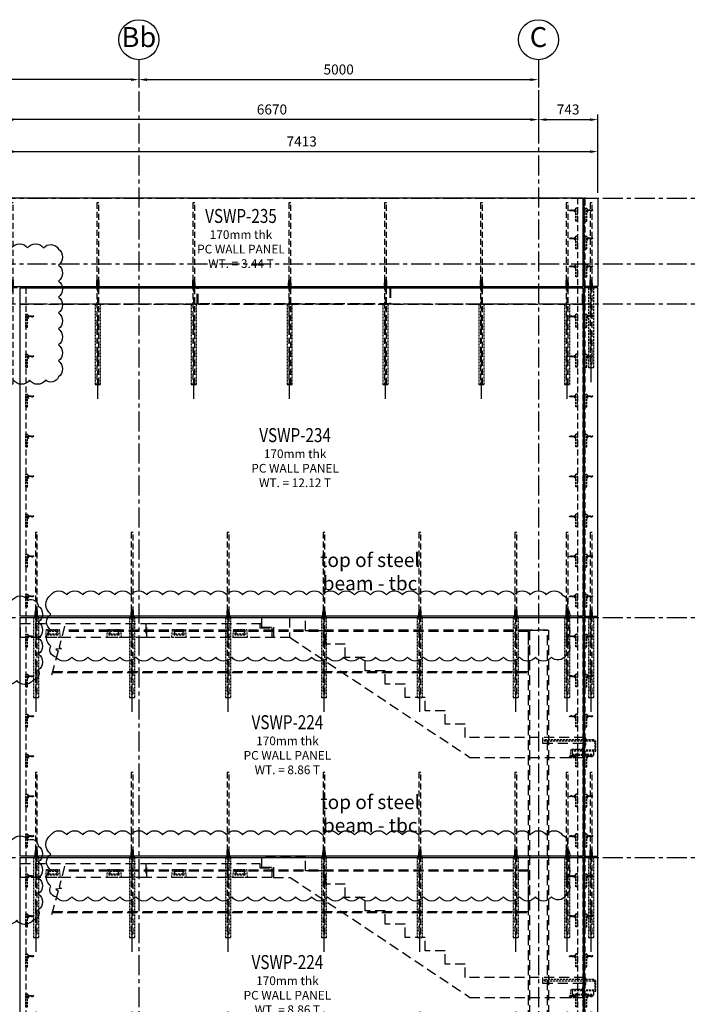
# Model space of a CAD drawing. Extents: x 141994 to 194460, y 7792 to 30336.
# Drawn here: x 154449 to 162941, y 18022 to 30336 of the extents above; entities that cross this region are included whole.
import ezdxf
from ezdxf.enums import TextEntityAlignment as Align

# ---------------------------------------------------------------- set-up
doc = ezdxf.new("R2010")
doc.units = 0
doc.header["$LTSCALE"] = 100
doc.header["$MEASUREMENT"] = 0
for name, pattern in [('CENTER', [2, 1.25, -0.25, 0.25, -0.25]), ('CENTERX2', [4, 2.5, -0.5, 0.5, -0.5]), ('HIDDEN', [0.375, 0.25, -0.125]), ('HIDDEN2', [4.7625, 3.175, -1.5875])]:
    doc.linetypes.add(name, pattern=pattern)
doc.layers.get('0').update_dxf_attribs({"linetype": 'CONTINUOUS'})
doc.layers.get('Defpoints').update_dxf_attribs({"linetype": 'CONTINUOUS'})
for name, color, linetype in [('Concast - Dimension', 2, 'CONTINUOUS'), ('Concast - Dowel_Bars', 8, 'CONTINUOUS'), ('Concast - Doweltube', 8, 'HIDDEN2'), ('Concast - Grid', 8, 'CENTERX2'), ('Concast - Slab', 2, 'CONTINUOUS'), ('Concast - Stair', 6, 'CONTINUOUS'), ('Concast - Wall', 3, 'CONTINUOUS'), ('Concast - Wire loop', 9, 'CONTINUOUS'), ('Concast PC_ID', 4, 'CONTINUOUS'), ('Concast Stair', 3, 'CONTINUOUS'), ('Concast Steel', 30, 'CONTINUOUS'), ('Concast Steel By others', 111, 'CONTINUOUS')]:
    doc.layers.add(name, color=color, linetype=linetype)
doc.styles.add('ARIAL', font='arial.ttf')
doc.styles.add('Concast_50_1', font='romans.shx', dxfattribs={"width": 0.75, "height": 125})
doc.styles.add('Concast_50_3', font='arial.ttf', dxfattribs={"width": 0.75, "height": 250})
doc.styles.add('ROMANS', font='romans.shx', dxfattribs={"width": 0.65})
doc.dimstyles.new('Concast 1-50', dxfattribs={"dimscale": 0, "dimtxt": 125, "dimasz": 100, "dimexe": 65, "dimexo": 65, "dimgap": 65, "dimtad": 1, "dimdec": 0, "dimzin": 0, "dimdsep": 46, "dimtxsty": 'Concast_50_1', "dimcen": 1, "dimclrd": 32, "dimclre": 32, "dimclrt": 2, "dimadec": 0, "dimazin": 0, "dimtfac": 1, "dimtdec": 0, "dimtmove": 0, "dimatfit": 0, "dimfxl": 75, "dimtolj": 1, "dimtzin": 0, "dimarcsym": 0})

# ---------------------------------------------------------------- blocks, each defined once
blk = doc.blocks.new('*D294')
at = {"layer": 'Concast - Grid', "color": 32, "linetype": 'Continuous', "lineweight": -2}
for p, q in [((155941, 29771), (155941, 29521)), ((160941, 29771), (160941, 29521)), ((156041, 29586), (160841, 29586))]:
    blk.add_line(p, q, dxfattribs=at)
at = {"layer": 'Concast - Grid', "color": 32, "linetype": 'Continuous'}
for points in [[(156041, 29602), (156041, 29569), (155941, 29586)], [(160841, 29602), (160841, 29569), (160941, 29586)]]:
    blk.add_solid(points, dxfattribs=at)
at = {"layer": 'Defpoints', "color": 0, "linetype": 'Continuous'}
for p in [(155941, 29836), (160941, 29836), (160941, 29586)]:
    blk.add_point(p, dxfattribs=at)
at = {"layer": 'Concast - Grid', "color": 2, "linetype": 'Continuous', "insert": (158441, 29713), "char_height": 125, "attachment_point": 5, "style": 'Concast_50_1'}
blk.add_mtext('\\A1;5000', dxfattribs=at)
blk = doc.blocks.new('*D295')
at = {"layer": 'Concast - Grid', "color": 32, "linetype": 'Continuous', "lineweight": -2}
for p, q in [((149741, 29771), (149741, 29521)), ((155941, 29771), (155941, 29521)), ((155841, 29586), (149841, 29586))]:
    blk.add_line(p, q, dxfattribs=at)
at = {"layer": 'Concast - Grid', "color": 32, "linetype": 'Continuous'}
for points in [[(149841, 29602), (149841, 29569), (149741, 29586)], [(155841, 29602), (155841, 29569), (155941, 29586)]]:
    blk.add_solid(points, dxfattribs=at)
at = {"layer": 'Defpoints', "color": 0, "linetype": 'Continuous'}
for p in [(149741, 29836), (155941, 29836), (149741, 29586)]:
    blk.add_point(p, dxfattribs=at)
at = {"layer": 'Concast - Grid', "color": 2, "linetype": 'Continuous', "insert": (152841, 29713), "char_height": 125, "attachment_point": 5, "style": 'Concast_50_1'}
blk.add_mtext('\\A1;6200', dxfattribs=at)
blk = doc.blocks.new('Core 2 - Steel columns_GL9')
at = {"layer": 'Concast Steel By others', "color": 0, "linetype": 'HIDDEN', "ltscale": 5}
for points in [[(-5929, 13549), (-5999, 13289), (-5969, 13269), (-6041, 13262), (-6011, 13241), (-6099, 12915)], [(-6084, 12971), (-127, 12971), (-127, 13499), (-5942, 13499)], [(-6076, 12984), (-127, 12984), (-127, 13486), (-5946, 13486)], [(-5929, 10549), (-5999, 10289), (-5969, 10269), (-6041, 10262), (-6011, 10241), (-6099, 9915)], [(-6084, 9971), (-127, 9971), (-127, 10499), (-5942, 10499)], [(-6076, 9984), (-127, 9984), (-127, 10486), (-5946, 10486)]]:
    blk.add_lwpolyline(points, dxfattribs=at)
for points in [[(-127, 13499), (127, 13499), (127, 0), (-127, 0)], [(-113, 0), (113, 0), (113, 13499), (-113, 13499)]]:
    blk.add_lwpolyline(points, close=True, dxfattribs=at)
blk = doc.blocks.new('*D665')
at = {"layer": 'Concast - Dimension', "color": 32, "lineweight": -2}
for p, q in [((160941, 29456), (160941, 29021)), ((161041, 29086), (161584, 29086)), ((161684, 28169), (161684, 29151))]:
    blk.add_line(p, q, dxfattribs=at)
at = {"layer": 'Concast - Dimension', "color": 32}
for points in [[(161041, 29102), (161041, 29069), (160941, 29086)], [(161584, 29102), (161584, 29069), (161684, 29086)]]:
    blk.add_solid(points, dxfattribs=at)
at = {"layer": 'Defpoints', "color": 0}
for p in [(160941, 29521), (161684, 29086), (161684, 28104)]:
    blk.add_point(p, dxfattribs=at)
at = {"layer": 'Concast - Dimension', "color": 2, "insert": (161312, 29213), "char_height": 125, "attachment_point": 5, "style": 'Concast_50_1'}
blk.add_mtext('\\A1;743', dxfattribs=at)
blk = doc.blocks.new('*D666')
at = {"layer": 'Concast - Dimension', "color": 32, "lineweight": -2}
for p, q in [((160941, 29456), (160941, 29021)), ((154271, 28169), (154271, 29151)), ((160841, 29086), (154371, 29086))]:
    blk.add_line(p, q, dxfattribs=at)
at = {"layer": 'Concast - Dimension', "color": 32}
for points in [[(154371, 29102), (154371, 29069), (154271, 29086)], [(160841, 29102), (160841, 29069), (160941, 29086)]]:
    blk.add_solid(points, dxfattribs=at)
at = {"layer": 'Defpoints', "color": 0}
for p in [(160941, 29521), (154271, 29086), (154271, 28104)]:
    blk.add_point(p, dxfattribs=at)
at = {"layer": 'Concast - Dimension', "color": 2, "insert": (157606, 29213), "char_height": 125, "attachment_point": 5, "style": 'Concast_50_1'}
blk.add_mtext('\\A1;6670', dxfattribs=at)
blk = doc.blocks.new('*D669')
at = {"layer": 'Concast - Dimension', "color": 32, "lineweight": -2}
for p, q in [((154271, 28169), (154271, 28751)), ((161684, 28169), (161684, 28751)), ((154371, 28686), (161584, 28686))]:
    blk.add_line(p, q, dxfattribs=at)
at = {"layer": 'Concast - Dimension', "color": 32}
for points in [[(154371, 28702), (154371, 28669), (154271, 28686)], [(161584, 28702), (161584, 28669), (161684, 28686)]]:
    blk.add_solid(points, dxfattribs=at)
at = {"layer": 'Defpoints', "color": 0}
for p in [(161684, 28686), (154271, 28104), (161684, 28104)]:
    blk.add_point(p, dxfattribs=at)
at = {"layer": 'Concast - Dimension', "color": 2, "insert": (157978, 28813), "char_height": 125, "attachment_point": 5, "style": 'Concast_50_1'}
blk.add_mtext('\\A1;7413', dxfattribs=at)
blk = doc.blocks.new('PL_cross section')
at = {"layer": 'Concast - Wire loop', "color": 0, "linetype": 'ByBlock'}
for p, q in [((-78, 135), (-68, 135)), ((-78, 130), (-78, 135)), ((-78, 130), (-68, 130)), ((-68, 128), (-68, 136)), ((-48, 136), (-68, 136)), ((-48, 128), (-68, 128)), ((-48, 128), (-48, 136)), ((-48, 135), (-15, 135)), ((-48, 130), (-15, 130)), ((-15, 120), (-15, 145)), ((-15, 145), (0, 145)), ((0, 0), (0, 160)), ((20, 160), (0, 160)), ((20, 0), (20, 160)), ((0, 105), (-15, 120)), ((20, 0), (0, 0))]:
    blk.add_line(p, q, dxfattribs=at)
blk = doc.blocks.new('*U840')
at = {"layer": 'Concast - Wire loop', "color": 1, "linetype": 'HIDDEN'}
blk.add_blockref('PL_cross section', (29, -80), dxfattribs=at)
blk = doc.blocks.new('Dowel tube 1000 NF')
at = {"layer": 'Concast - Doweltube', "linetype": 'HIDDEN'}
blk.add_lwpolyline([(33, 1000), (33, 0), (-33, 0), (-33, 1000)], close=True, dxfattribs=at)
at = {"layer": 'Concast - Grid'}
blk.add_line((0, 1180), (0, -87), dxfattribs=at)
blk = doc.blocks.new('M24 Lenton coupler - 1000 lg.')
at = {"layer": 'Concast - Dowel_Bars', "linetype": 'CENTER', "ltscale": 3}
blk.add_line((0, -74), (0, 86), dxfattribs=at)
at = {"layer": 'Concast - Dowel_Bars', "linetype": 'ByBlock', "ltscale": 3}
for points in [[(-12, 46), (12, 46), (12, 1046), (-12, 1046)], [(17, 0), (17, 46), (-17, 46), (-17, 0)], [(-12, -970), (12, -970), (12, 30), (-12, 30)]]:
    blk.add_lwpolyline(points, close=True, dxfattribs=at)
blk.add_lwpolyline([(15, 46), (15, 73), (-15, 73), (-15, 46)], dxfattribs=at)
blk = doc.blocks.new('Steel corbel_EL')
at = {"layer": 'Concast Stair', "color": 1, "linetype": 'HIDDEN'}
blk.add_lwpolyline([(-92, 0), (88, 0), (78, 100), (-82, 100)], close=True, dxfattribs=at)
at = {"layer": 'Concast Steel', "color": 0, "linetype": 'ByBlock'}
for points in [[(-62, 30), (58, 30), (58, 90), (-62, 90)], [(-52, 40), (48, 40), (48, 80), (-52, 80)]]:
    blk.add_lwpolyline(points, close=True, dxfattribs=at)
blk = doc.blocks.new('VSWP-224-EL')
at = {"layer": 'Concast - Wall', "color": 9, "linetype": 'HIDDEN', "ltscale": 3}
for points in [[(70, 0), (0, 0), (0, 2984), (70, 2984)], [(70, 0), (0, 0), (0, 2984), (70, 2984)], [(6971, 0), (7041, 0), (7041, 2984), (6971, 2984)], [(6971, 0), (7041, 0), (7041, 2984), (6971, 2984)]]:
    blk.add_lwpolyline(points, close=True, dxfattribs=at)
at = {"layer": 'Concast - Wall', "ltscale": 5}
blk.add_lwpolyline([(0, 2984), (7041, 2984), (7041, 0), (0, 0)], close=True, dxfattribs=at)
blk.add_lwpolyline([(0, 2984), (7041, 2984), (7041, 0), (0, 0)], close=True, dxfattribs=at)
at = {"color": 0, "linetype": 'ByBlock', "lineweight": -2, "xscale": -1}
for p in [(119, 2697), (119, 2697), (119, 2197), (119, 2197), (119, 1697), (119, 1697), (119, 1197), (119, 1197), (119, 697), (119, 697), (119, 197)]:
    blk.add_blockref('*U840', p, dxfattribs=at)
at = {"color": 0, "linetype": 'ByBlock', "lineweight": -2}
for p in [(6922, 2697), (6922, 2697), (6922, 2197), (6922, 2197), (6922, 1697), (6922, 1697), (6922, 1197), (6922, 1197), (6922, 697), (6922, 697), (6922, 197), (6922, 197)]:
    blk.add_blockref('*U840', p, dxfattribs=at)
at = {"layer": 'Concast - Dowel_Bars', "linetype": 'HIDDEN'}
for p in [(200, 0), (1400, 0), (2600, 0), (3800, 0), (3800, 0), (5000, 0), (5000, 0), (6200, 0), (6200, 0), (6841, 0), (6841, 0)]:
    blk.add_blockref('M24 Lenton coupler - 1000 lg.', p, dxfattribs=at)
at = {"layer": 'Concast - Doweltube', "linetype": 'HIDDEN', "ltscale": 10, "xscale": -1, "rotation": 180}
for p in [(200, 2984), (200, 2984), (1400, 2984), (1400, 2984), (2600, 2984), (2600, 2984), (3800, 2984), (3800, 2984), (5000, 2984, 0), (5000, 2984, 0), (6200, 2984, 0), (6200, 2984, 0), (6841, 2984, 0), (6841, 2984, 0)]:
    blk.add_blockref('Dowel tube 1000 NF', p, dxfattribs=at)
at = {"layer": 'Concast Steel', "linetype": 'HIDDEN', "extrusion": (0, 0, -1), "zscale": -1}
for p in [(-406, 2734), (-1171, 2734), (-1983, 2734), (-2748, 2734)]:
    blk.add_blockref('Steel corbel_EL', p, dxfattribs=at)
at = {"layer": 'Concast PC_ID', "style": 'ROMANS', "width": 0.8}
blk.add_text('VSWP-224', height=175, dxfattribs=at).set_placement((3342, 1675), align=Align.MIDDLE_CENTER)
at = {"layer": 'Concast PC_ID', "color": 2, "ltscale": 0.1, "insert": (3342, 1496), "char_height": 108.7, "width": 1815.29, "attachment_point": 2, "style": 'ROMANS'}
blk.add_mtext('170mm thk \\PPC WALL PANEL\\PWT. = 8.86 T', dxfattribs=at)
blk = doc.blocks.new('VSWP-234-EL')
at = {"layer": 'Concast - Wall', "linetype": 'HIDDEN', "ltscale": 5}
blk.add_line((7041, 3899), (0, 3899), dxfattribs=at)
at = {"layer": 'Concast - Wall', "ltscale": 5}
blk.add_lwpolyline([(0, 4109), (7041, 4109), (7041, 0), (0, 0)], close=True, dxfattribs=at)
at = {"layer": 'Concast - Wall', "color": 9, "linetype": 'HIDDEN', "ltscale": 3}
for points in [[(70, 0), (0, 0), (0, 4109), (70, 4109)], [(70, 0), (0, 0), (0, 4109), (70, 4109)], [(6971, 0), (7041, 0), (7041, 4109), (6971, 4109)], [(6971, 0), (7041, 0), (7041, 4109), (6971, 4109)]]:
    blk.add_lwpolyline(points, close=True, dxfattribs=at)
at = {"color": 0, "linetype": 'ByBlock', "lineweight": -2, "xscale": -1}
for p in [(119, 3697), (119, 3697), (119, 3197), (119, 3197), (119, 2697), (119, 2697), (119, 2197), (119, 2197), (119, 1697), (119, 1697), (119, 1197), (119, 1197), (119, 697), (119, 697), (119, 197), (119, 197)]:
    blk.add_blockref('*U840', p, dxfattribs=at)
at = {"color": 0, "linetype": 'ByBlock', "lineweight": -2}
for p in [(6922, 3697), (6922, 3697), (6922, 3197), (6922, 3197), (6922, 2697), (6922, 2697), (6922, 2197), (6922, 2197), (6922, 1697), (6922, 1697), (6922, 1197), (6922, 1197), (6922, 697), (6922, 697), (6922, 197), (6922, 197)]:
    blk.add_blockref('*U840', p, dxfattribs=at)
at = {"layer": 'Concast - Dowel_Bars', "linetype": 'HIDDEN'}
for p in [(200, 0), (200, 0), (1400, 0), (1400, 0), (2600, 0), (2600, 0), (3800, 0), (3800, 0), (5000, 0), (5000, 0), (6200, 0), (6200, 0), (6841, 0), (6841, 0)]:
    blk.add_blockref('M24 Lenton coupler - 1000 lg.', p, dxfattribs=at)
at = {"layer": 'Concast - Doweltube', "linetype": 'HIDDEN', "ltscale": 10, "xscale": -1, "rotation": 180}
for p in [(970, 3899), (970, 3899), (2170, 3899), (2170, 3899), (3370, 3899, 0), (3370, 3899, 0), (4570, 3899, 0), (4570, 3899, 0), (5770, 3899, 0), (5770, 3899, 0), (6841, 3899, 0), (6841, 3899, 0)]:
    blk.add_blockref('Dowel tube 1000 NF', p, dxfattribs=at)
at = {"layer": 'Concast PC_ID', "style": 'ROMANS', "width": 0.8}
blk.add_text('VSWP-234', height=175, dxfattribs=at).set_placement((3438, 2265), align=Align.MIDDLE_CENTER)
at = {"layer": 'Concast PC_ID', "color": 2, "ltscale": 0.1, "insert": (3438, 2086), "char_height": 108.7, "width": 1815.29, "attachment_point": 2, "style": 'ROMANS'}
blk.add_mtext('170mm thk \\PPC WALL PANEL\\PWT. = 12.12 T', dxfattribs=at)
blk = doc.blocks.new('*U1878')
at = {"layer": 'Concast - Wire loop', "color": 1, "linetype": 'HIDDEN'}
blk.add_blockref('PL_cross section', (29, -80), dxfattribs=at)
blk = doc.blocks.new('VSWP-233-SE1')
at = {"layer": 'Concast - Wall', "color": 9, "linetype": 'HIDDEN', "ltscale": 3}
blk.add_lwpolyline([(0, 0), (10, 0), (10, 4109), (0, 4109)], close=True, dxfattribs=at)
at = {"layer": 'Concast - Wall', "ltscale": 5}
blk.add_lwpolyline([(170, 4109), (0, 4109), (0, 0), (170, 0)], close=True, dxfattribs=at)
at = {"color": 0, "linetype": 'ByBlock', "lineweight": -2, "extrusion": (0, 0, -1), "zscale": -1}
for p in [(-59, 3697), (-59, 3197), (-59, 2697), (-59, 2197), (-59, 1697), (-59, 1197), (-59, 697), (-59, 197)]:
    blk.add_blockref('*U1878', p, dxfattribs=at)
at = {"layer": 'Concast - Dowel_Bars', "linetype": 'HIDDEN'}
blk.add_blockref('M24 Lenton coupler - 1000 lg.', (85, 0), dxfattribs=at)
at = {"layer": 'Concast - Doweltube', "linetype": 'HIDDEN', "ltscale": 10, "xscale": -1, "rotation": 180}
blk.add_blockref('Dowel tube 1000 NF', (85, 4109, 0), dxfattribs=at)
blk = doc.blocks.new('M24 Lenton coupler - 1250')
at = {"layer": 'Concast - Dowel_Bars', "linetype": 'CENTER', "ltscale": 3}
blk.add_line((0, -74), (0, 86), dxfattribs=at)
at = {"layer": 'Concast - Dowel_Bars', "linetype": 'ByBlock', "ltscale": 3}
for points in [[(-12, 46), (13, 46), (13, 1046), (-12, 1046)], [(17, 0), (17, 46), (-17, 46), (-17, 0)], [(-12, -1220), (13, -1220), (13, 30), (-12, 30)]]:
    blk.add_lwpolyline(points, close=True, dxfattribs=at)
blk.add_lwpolyline([(15, 46), (15, 73), (-15, 73), (-15, 46)], dxfattribs=at)
blk = doc.blocks.new('VSWP-235-EL')
at = {"layer": 'Concast - Wall', "ltscale": 5}
blk.add_lwpolyline([(0, 0), (7227, 0), (7227, 1104), (0, 1104)], close=True, dxfattribs=at)
blk.add_lwpolyline([(0, 0), (7227, 0), (7227, 1104), (0, 1104)], close=True, dxfattribs=at)
at = {"layer": 'Concast - Wall', "color": 9, "linetype": 'HIDDEN', "ltscale": 3}
blk.add_lwpolyline([(7157, 0), (7227, 0), (7227, 1104), (7157, 1104)], close=True, dxfattribs=at)
blk.add_lwpolyline([(7157, 0), (7227, 0), (7227, 1104), (7157, 1104)], close=True, dxfattribs=at)
at = {"color": 0, "linetype": 'ByBlock', "lineweight": -2}
for p in [(7108, 898), (7108, 898), (7108, 548), (7108, 548), (7108, 198), (7108, 198)]:
    blk.add_blockref('*U840', p, dxfattribs=at)
at = {"layer": 'Concast - Dowel_Bars', "linetype": 'HIDDEN'}
for p in [(85, 0, 0), (1156, 0), (1156, 0), (2356, 0), (2356, 0), (3556, 0, 0), (3556, 0, 0), (4756, 0, 0), (4756, 0, 0), (5956, 0, 0), (5956, 0, 0), (7027, 0, 0), (7027, 0, 0)]:
    blk.add_blockref('M24 Lenton coupler - 1250', p, dxfattribs=at)
at = {"layer": 'Concast PC_ID', "style": 'ROMANS', "width": 0.8}
blk.add_text('VSWP-235', height=175, dxfattribs=at).set_placement((2947, 881), align=Align.MIDDLE_CENTER)
at = {"layer": 'Concast PC_ID', "color": 2, "ltscale": 0.1, "insert": (2947, 702), "char_height": 108.7, "width": 1815.29, "attachment_point": 2, "style": 'ROMANS'}
blk.add_mtext('170mm thk \\PPC WALL PANEL\\PWT. = 3.44 T', dxfattribs=at)
blk.add_mtext('170mm thk \\PPC WALL PANEL\\PWT. = 3.44 T', dxfattribs=at)
blk = doc.blocks.new('*U838')
at = {"layer": 'Concast - Wire loop', "color": 1, "linetype": 'HIDDEN'}
blk.add_blockref('PL_cross section', (29, -80), dxfattribs=at)
blk = doc.blocks.new('VSWP-236-SE1')
at = {"layer": 'Concast - Wall', "color": 9, "linetype": 'HIDDEN', "ltscale": 3}
blk.add_lwpolyline([(0, 0), (10, 0), (10, 1104), (0, 1104)], close=True, dxfattribs=at)
at = {"layer": 'Concast - Wall', "ltscale": 5}
blk.add_lwpolyline([(170, 0), (0, 0), (0, 1104), (170, 1104)], close=True, dxfattribs=at)
at = {"color": 0, "linetype": 'ByBlock', "lineweight": -2, "extrusion": (0, 0, -1), "zscale": -1}
for p in [(-59, 898), (-59, 548), (-59, 198)]:
    blk.add_blockref('*U838', p, dxfattribs=at)
at = {"layer": 'Concast - Dowel_Bars', "linetype": 'HIDDEN'}
blk.add_blockref('M24 Lenton coupler - 1000 lg.', (85, 0), dxfattribs=at)
blk = doc.blocks.new('A$C387C2B2E')
at = {"layer": 'Concast Steel', "linetype": 'HIDDEN'}
blk.add_lwpolyline([(-30, -80), (-10, -80), (-10, 0), (-30, 0)], close=True, dxfattribs=at)
blk.add_lwpolyline([(-10, -18), (-530, -18), (-530, -32), (-10, -32)], dxfattribs=at)
blk.add_lwpolyline([(-10, -32), (85, -32, -0.414214), (102, -48), (102, -162), (115, -162), (115, -48, 0.414214), (85, -18), (-10, -18)], format="xyb", dxfattribs=at)
blk = doc.blocks.new('Steel corbel_SE')
at = {"layer": 'Concast Stair', "color": 1, "linetype": 'HIDDEN'}
blk.add_lwpolyline([(-160, 0), (0, 0), (0, 100), (-150, 100)], close=True, dxfattribs=at)
at = {"layer": 'Concast Steel', "color": 0, "linetype": 'HIDDEN'}
for points in [[(-130, 30), (140, 30), (140, 90), (-130, 90)], [(-130, 40), (140, 40), (140, 80), (-130, 80)]]:
    blk.add_lwpolyline(points, close=True, dxfattribs=at)
blk = doc.blocks.new('VSWP-223-SE1')
at = {"layer": 'Concast - Wall', "color": 9, "linetype": 'HIDDEN', "ltscale": 3}
blk.add_lwpolyline([(0, 0), (10, 0), (10, 2984), (0, 2984)], close=True, dxfattribs=at)
at = {"layer": 'Concast - Wall', "ltscale": 5}
blk.add_lwpolyline([(170, 2984), (0, 2984), (0, 0), (170, 0)], close=True, dxfattribs=at)
at = {"color": 0, "linetype": 'ByBlock', "lineweight": -2, "extrusion": (0, 0, -1), "zscale": -1}
for p in [(-59, 2697), (-59, 2197), (-59, 1697), (-59, 1197), (-59, 697), (-59, 197)]:
    blk.add_blockref('*U1878', p, dxfattribs=at)
at = {"layer": 'Concast - Dowel_Bars', "linetype": 'HIDDEN'}
blk.add_blockref('M24 Lenton coupler - 1000 lg.', (85, 0), dxfattribs=at)
at = {"layer": 'Concast - Doweltube', "linetype": 'HIDDEN', "ltscale": 10, "xscale": -1, "rotation": 180}
blk.add_blockref('Dowel tube 1000 NF', (85, 2984, 0), dxfattribs=at)
at = {"layer": 'Concast Steel'}
for name, p in [('A$C387C2B2E', (30, 1474)), ('Steel corbel_SE', (-20, 1234))]:
    blk.add_blockref(name, p, dxfattribs=at)

msp = doc.modelspace()

# ---------------------------------------------------------------- linework, layer by layer
at = {"color": 5}
msp.add_lwpolyline([(154347.9, 27481.6, -0.5205671), (154547.9, 27481.6, -0.5205671), (154747.9, 27481.6, -0.5205671), (154933.9, 27467.6, -0.5205671), (154933.9, 27267.6, -0.5205671), (154933.9, 27067.6, -0.5205671), (154933.9, 26867.6, -0.5205671), (154933.9, 26667.6, -0.5205671), (154933.9, 26467.6, -0.5205671), (154933.9, 26267.6, -0.5205671), (154933.9, 26067.6, -0.5205671), (154933.9, 25867.6, -0.5205671), (154773.5, 25828, -0.5205671), (154573.5, 25828, -0.5205671), (154373.5, 25828, -0.5205671)], format="xyb", dxfattribs=at)
for points in [[(154838.4, 23141.4, -0.5205671), (155038.4, 23141.4, -0.5205671), (155238.4, 23141.4, -0.5205671), (155438.4, 23141.4, -0.5205671), (155638.4, 23141.4, -0.5205671), (155838.4, 23141.4, -0.5205671), (156038.4, 23141.4, -0.5205671), (156238.4, 23141.4, -0.5205671), (156438.4, 23141.4, -0.5205671), (156638.4, 23141.4, -0.5205671), (156838.4, 23141.4, -0.5205671), (157038.4, 23141.4, -0.5205671), (157238.4, 23141.4, -0.5205671), (157438.4, 23141.4, -0.5205671), (157638.4, 23141.4, -0.5205671), (157838.4, 23141.4, -0.5205671), (158038.4, 23141.4, -0.5205671), (158238.4, 23141.4, -0.5205671), (158438.4, 23141.4, -0.5205671), (158638.4, 23141.4, -0.5205671), (158838.4, 23141.4, -0.5205671), (159038.4, 23141.4, -0.5205671), (159238.4, 23141.4, -0.5205671), (159438.4, 23141.4, -0.5205671), (159638.4, 23141.4, -0.5205671), (159838.4, 23141.4, -0.5205671), (160038.4, 23141.4, -0.5205671), (160238.4, 23141.4, -0.5205671), (160438.4, 23141.4, -0.5205671), (160638.4, 23141.4, -0.5205671), (160838.4, 23141.4, -0.5205671), (161038.4, 23141.4, -0.5205671), (161238.4, 23141.4, -0.5205671), (161282.5, 22985.5, -0.5205671), (161282.5, 22785.5, -0.5205671), (161282.5, 22585.5, -0.5205671), (161282.5, 22385.5, -0.5205671), (161102.6, 22365.4, -0.5205671), (160902.6, 22365.4, -0.5205671), (160702.6, 22365.4, -0.5205671), (160502.6, 22365.4, -0.5205671), (160302.6, 22365.4, -0.5205671), (160102.6, 22365.4, -0.5205671), (159902.6, 22365.4, -0.5205671), (159702.6, 22365.4, -0.5205671), (159502.6, 22365.4, -0.5205671), (159302.6, 22365.4, -0.5205671), (159102.6, 22365.4, -0.5205671), (158902.6, 22365.4, -0.5205671), (158702.6, 22365.4, -0.5205671), (158502.6, 22365.4, -0.5205671), (158302.6, 22365.4, -0.5205671), (158102.6, 22365.4, -0.5205671), (157902.6, 22365.4, -0.5205671), (157702.6, 22365.4, -0.5205671), (157502.6, 22365.4, -0.5205671), (157302.6, 22365.4, -0.5205671), (157102.6, 22365.4, -0.5205671), (156902.6, 22365.4, -0.5205671), (156702.6, 22365.4, -0.5205671), (156502.6, 22365.4, -0.5205671), (156302.6, 22365.4, -0.5205671), (156102.6, 22365.4, -0.5205671), (155902.6, 22365.4, -0.5205671), (155702.6, 22365.4, -0.5205671), (155502.6, 22365.4, -0.5205671), (155302.6, 22365.4, -0.5205671), (155102.6, 22365.4, -0.5205671), (154902.6, 22365.4, -0.5205671), (154838.4, 22501.2, -0.5205671), (154838.4, 22701.2, -0.5205671), (154838.4, 22901.2, -0.5205671)], [(153956.6, 23077.1, -0.5205671), (154156.6, 23077.1, -0.5205671), (154356.6, 23077.1, -0.5205671), (154556.6, 23077.1, -0.5205671), (154682.4, 23002.9, -0.5205671), (154682.4, 22802.9, -0.5205671), (154682.4, 22602.9, -0.5205671), (154682.4, 22402.9, -0.5205671), (154682.4, 22202.9, -0.5205671), (154612.2, 22073.1, -0.5205671), (154412.2, 22073.1, -0.5205671), (154212.2, 22073.1, -0.5205671), (154012.2, 22073.1, -0.5205671), (153956.6, 22217.5, -0.5205671), (153956.6, 22417.5, -0.5205671), (153956.6, 22617.5, -0.5205671), (153956.6, 22817.5, -0.5205671)], [(153956.6, 20077.1, -0.5205671), (154156.6, 20077.1, -0.5205671), (154356.6, 20077.1, -0.5205671), (154556.6, 20077.1, -0.5205671), (154682.4, 20002.9, -0.5205671), (154682.4, 19802.9, -0.5205671), (154682.4, 19602.9, -0.5205671), (154682.4, 19402.9, -0.5205671), (154682.4, 19202.9, -0.5205671), (154612.2, 19073.1, -0.5205671), (154412.2, 19073.1, -0.5205671), (154212.2, 19073.1, -0.5205671), (154012.2, 19073.1, -0.5205671), (153956.6, 19217.5, -0.5205671), (153956.6, 19417.5, -0.5205671), (153956.6, 19617.5, -0.5205671), (153956.6, 19817.5, -0.5205671)], [(154838.4, 20141.4, -0.5205671), (155038.4, 20141.4, -0.5205671), (155238.4, 20141.4, -0.5205671), (155438.4, 20141.4, -0.5205671), (155638.4, 20141.4, -0.5205671), (155838.4, 20141.4, -0.5205671), (156038.4, 20141.4, -0.5205671), (156238.4, 20141.4, -0.5205671), (156438.4, 20141.4, -0.5205671), (156638.4, 20141.4, -0.5205671), (156838.4, 20141.4, -0.5205671), (157038.4, 20141.4, -0.5205671), (157238.4, 20141.4, -0.5205671), (157438.4, 20141.4, -0.5205671), (157638.4, 20141.4, -0.5205671), (157838.4, 20141.4, -0.5205671), (158038.4, 20141.4, -0.5205671), (158238.4, 20141.4, -0.5205671), (158438.4, 20141.4, -0.5205671), (158638.4, 20141.4, -0.5205671), (158838.4, 20141.4, -0.5205671), (159038.4, 20141.4, -0.5205671), (159238.4, 20141.4, -0.5205671), (159438.4, 20141.4, -0.5205671), (159638.4, 20141.4, -0.5205671), (159838.4, 20141.4, -0.5205671), (160038.4, 20141.4, -0.5205671), (160238.4, 20141.4, -0.5205671), (160438.4, 20141.4, -0.5205671), (160638.4, 20141.4, -0.5205671), (160838.4, 20141.4, -0.5205671), (161038.4, 20141.4, -0.5205671), (161238.4, 20141.4, -0.5205671), (161282.5, 19985.5, -0.5205671), (161282.5, 19785.5, -0.5205671), (161282.5, 19585.5, -0.5205671), (161282.5, 19385.5, -0.5205671), (161102.6, 19365.4, -0.5205671), (160902.6, 19365.4, -0.5205671), (160702.6, 19365.4, -0.5205671), (160502.6, 19365.4, -0.5205671), (160302.6, 19365.4, -0.5205671), (160102.6, 19365.4, -0.5205671), (159902.6, 19365.4, -0.5205671), (159702.6, 19365.4, -0.5205671), (159502.6, 19365.4, -0.5205671), (159302.6, 19365.4, -0.5205671), (159102.6, 19365.4, -0.5205671), (158902.6, 19365.4, -0.5205671), (158702.6, 19365.4, -0.5205671), (158502.6, 19365.4, -0.5205671), (158302.6, 19365.4, -0.5205671), (158102.6, 19365.4, -0.5205671), (157902.6, 19365.4, -0.5205671), (157702.6, 19365.4, -0.5205671), (157502.6, 19365.4, -0.5205671), (157302.6, 19365.4, -0.5205671), (157102.6, 19365.4, -0.5205671), (156902.6, 19365.4, -0.5205671), (156702.6, 19365.4, -0.5205671), (156502.6, 19365.4, -0.5205671), (156302.6, 19365.4, -0.5205671), (156102.6, 19365.4, -0.5205671), (155902.6, 19365.4, -0.5205671), (155702.6, 19365.4, -0.5205671), (155502.6, 19365.4, -0.5205671), (155302.6, 19365.4, -0.5205671), (155102.6, 19365.4, -0.5205671), (154902.6, 19365.4, -0.5205671), (154838.4, 19501.2, -0.5205671), (154838.4, 19701.2, -0.5205671), (154838.4, 19901.2, -0.5205671)]]:
    msp.add_lwpolyline(points, format="xyb", close=True, dxfattribs=at)
at = {"layer": 'Concast - Grid'}
for p, q in [((155941, 29835.6), (155941, 7950)), ((160941, 29835.6), (160941, 7950)), ((142948, 28104), (162941, 28104)), ((142948, 27284), (162941, 27284)), ((142948, 26784), (162941, 26784)), ((142948, 22859), (162941, 22859)), ((142948, 19859), (162941, 19859))]:
    msp.add_line(p, q, dxfattribs=at)
at = {"layer": 'Concast - Grid', "color": 2, "linetype": 'Continuous'}
for centre in [(155941, 30085.6), (160941, 30085.6)]:
    msp.add_circle(centre, 250, dxfattribs=at)
at = {"layer": 'Concast - Slab', "linetype": 'HIDDEN', "ltscale": 5}
for points in [[(156671, 26984), (154271.4, 26984), (154271.4, 26784), (156671, 26784)], [(156681, 26984), (159080.5, 26984), (159080.5, 26784), (156681, 26784)], [(161490, 26984), (159090.5, 26984), (159090.5, 26784), (161490, 26784)]]:
    msp.add_lwpolyline(points, close=True, dxfattribs=at)
at = {"layer": 'Concast - Stair', "linetype": 'HIDDEN', "ltscale": 5}
for points in [[(156026.4, 22609), (154461.4, 22609), (154461.4, 22784), (156026.4, 22784)], [(156026.4, 19609), (154461.4, 19609), (154461.4, 19784), (156026.4, 19784)], [(156039, 19784), (157454, 19784), (157454, 19729), (157604, 19729), (157604, 19609), (156039, 19609)]]:
    msp.add_lwpolyline(points, close=True, dxfattribs=at)
for points in [[(157833.5, 22609), (156039, 22609), (156039, 22784)], [(156039, 22784), (157474, 22784)], [(157454, 22784), (157454, 22729), (157604, 22729), (157604, 22609)], [(157474, 22859), (158024, 22859)], [(157474, 22859), (157474, 22739), (157624, 22739), (157624, 22609)], [(157824, 22859), (157824, 22609)], [(159774, 21692.3), (159524, 21692.3), (159524, 21859), (159274, 21859), (159274, 22025.7), (159024, 22025.7), (159024, 22192.3), (158774, 22192.3), (158774, 22359), (158524, 22359), (158524, 22525.7), (158274, 22525.7), (158274, 22692.3), (158024, 22692.3), (158024, 22859)], [(157833.5, 22609), (160083.5, 21109), (161494, 21109), (161494, 21284), (160994, 21284), (160994, 21359)], [(161514, 21359), (160024, 21359), (160024, 21525.7), (159774, 21525.7), (159774, 21692.3)], [(159774, 18692.3), (159524, 18692.3), (159524, 18859), (159274, 18859), (159274, 19025.7), (159024, 19025.7), (159024, 19192.3), (158774, 19192.3), (158774, 19359), (158524, 19359), (158524, 19525.7), (158274, 19525.7), (158274, 19692.3), (158024, 19692.3), (158024, 19859), (157474, 19859), (157474, 19739), (157624, 19739), (157624, 19609), (157833.5, 19609), (160083.5, 18109), (161494, 18109), (161494, 18284), (160994, 18284), (160994, 18359)], [(161514, 18359), (160024, 18359), (160024, 18525.7), (159774, 18525.7), (159774, 18692.3)]]:
    msp.add_lwpolyline(points, dxfattribs=at)

# ---------------------------------------------------------------- block references
at = {"layer": 'Concast - Dowel_Bars'}
for name, p in [('VSWP-235-EL', (154271.4, 27000)), ('VSWP-236-SE1', (161514, 27000)), ('VSWP-234-EL', (154457.4, 22875)), ('VSWP-233-SE1', (161514, 22875)), ('VSWP-224-EL', (154457.4, 19875)), ('VSWP-223-SE1', (161514, 19875)), ('VSWP-224-EL', (154457.4, 16875)), ('VSWP-223-SE1', (161514, 16875))]:
    msp.add_blockref(name, p, dxfattribs=at)
at = {"layer": 'Concast Steel By others', "color": 240}
msp.add_blockref('Core 2 - Steel columns_GL9', (160941, 9200), dxfattribs=at)

# ---------------------------------------------------------------- texts
at = {"color": 5, "char_height": 175, "attachment_point": 5, "style": 'ARIAL'}
for insert in [(158833.2, 23410), (158835.8, 20382.8)]:
    msp.add_mtext('top of steel\\Pbeam - tbc', dxfattribs=dict(at, insert=insert))
at = {"layer": 'Concast - Grid', "color": 2, "linetype": 'Continuous', "char_height": 250, "width": 574.647, "attachment_point": 5, "style": 'Concast_50_3'}
for s, insert in [('Bb', (155941, 30085.6)), ('C', (160941, 30085.6))]:
    msp.add_mtext(s, dxfattribs=dict(at, insert=insert))

# ---------------------------------------------------------------- dimensions: what is measured, and where the dimension line sits
at = {"layer": 'Concast - Dimension'}
for base, p1, p2, override, picture, middle in [((154271.4, 29085.6), (160941, 29520.6), (154271.4, 28104), {"dimscale": 1, "dimtmove": 1, "dimfxl": 150}, '*D666', (157606.2, 29213.1)), ((154271.4, 29085.6), (160941, 29520.6), (154271.4, 28104), {"dimscale": 1, "dimtmove": 1, "dimfxl": 150}, '*D666', (157606.2, 29213.1)), ((161684, 29085.6), (160941, 29520.6), (161684, 28104), {"dimscale": 1, "dimfxl": 150}, '*D665', (161312.5, 29213.1)), ((161684, 29085.6), (160941, 29520.6), (161684, 28104), {"dimscale": 1, "dimfxl": 150}, '*D665', (161312.5, 29213.1)), ((161684, 28685.6), (154271.4, 28104), (161684, 28104), {"dimscale": 1, "dimfxl": 150}, '*D669', (157977.7, 28813.1)), ((161684, 28685.6), (154271.4, 28104), (161684, 28104), {"dimscale": 1, "dimfxl": 150}, '*D669', (157977.7, 28813.1))]:
    dim = msp.add_linear_dim(base=base, p1=p1, p2=p2, dimstyle='Concast 1-50', override=override, dxfattribs=at)
    dim.commit()
    dim.dimension.update_dxf_attribs({"geometry": picture, "text_midpoint": middle})
at = {"layer": 'Concast - Grid', "linetype": 'Continuous'}
for base, p2, angle, picture, middle in [((149741, 29585.6), (149741, 29835.6), 0, '*D295', (152841, 29713.1)), ((160941, 29585.6), (160941, 29835.6), 180, '*D294', (158441, 29713.1))]:
    dim = msp.add_linear_dim(base=base, p1=(155941, 29835.6), p2=p2, angle=angle, dimstyle='Concast 1-50', override={"dimscale": 1, "dimfxl": 150}, dxfattribs=at)
    dim.commit()
    dim.dimension.update_dxf_attribs({"geometry": picture, "text_midpoint": middle})

doc.saveas('drawing.dxf')
